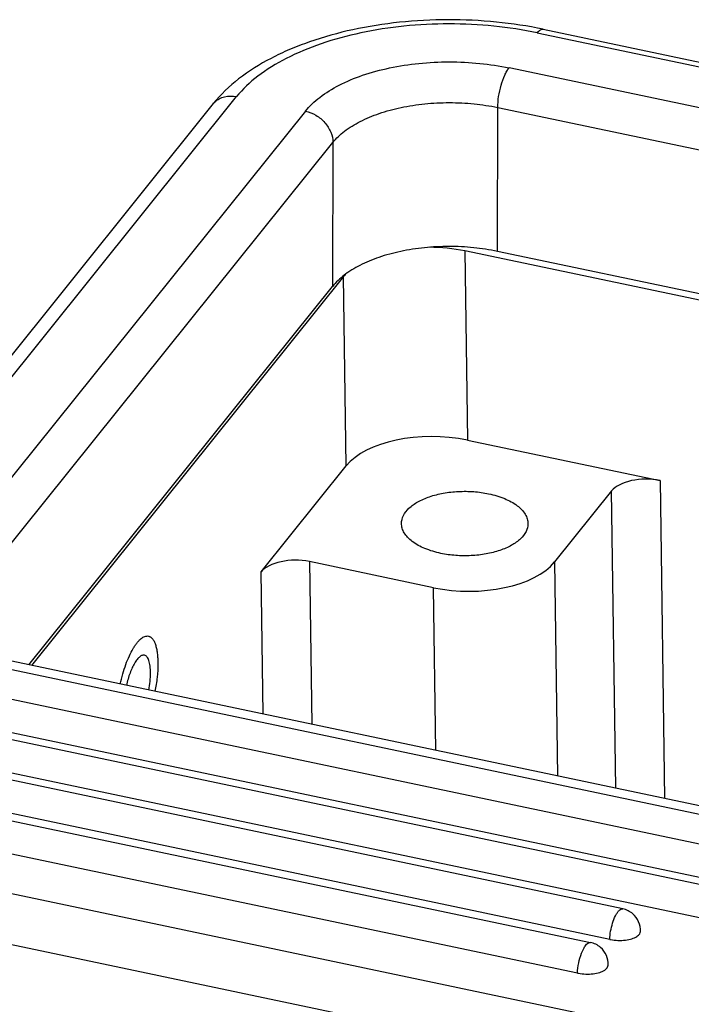
# Model space of a CAD drawing. Units: millimetres. Extents: x 849 to 1443, y 588 to 1008.
# Drawn here: x 935 to 951, y 666 to 690 of the extents above; entities that cross this region are included whole.
import ezdxf

# ---------------------------------------------------------------- set-up
doc = ezdxf.new("R2010")
doc.units = ezdxf.units.MM
doc.header["$LTSCALE"] = 65.395
doc.layers.get('0').update_dxf_attribs({"linetype": 'CONTINUOUS', "lineweight": 30})

msp = doc.modelspace()

# ---------------------------------------------------------------- linework, layer by layer
at = {"color": 7, "linetype": 'Continuous'}
for p, q in [((947.449, 689.33), (985.436, 681.341)), ((947.303, 689.245), (985.289, 681.255)), ((984.607, 680.406), (946.621, 688.396)), ((930.248, 675.516), (940.026, 687.699)), ((939.463, 687.531), (929.685, 675.348)), ((946.339, 683.954), (946.347, 687.437)), ((946.347, 687.437), (984.334, 679.447)), ((941.692, 687.349), (931.914, 675.166)), ((932.612, 674.447), (942.357, 686.59)), ((942.357, 686.59), (942.349, 683.106)), ((945.547, 683.966), (945.612, 679.385)), ((984.543, 675.764), (945.547, 683.966)), ((984.326, 675.964), (946.339, 683.954)), ((942.614, 683.343), (935.061, 673.932)), ((942.678, 678.762), (942.614, 683.343)), ((934.997, 673.945), (942.349, 683.106)), ((945.612, 679.385), (950.276, 678.404)), ((940.618, 676.195), (942.678, 678.762)), ((950.276, 678.404), (950.384, 670.709)), ((949.102, 678.155), (947.723, 676.436)), ((949.204, 670.957), (949.102, 678.155)), ((941.791, 676.444), (941.847, 672.505)), ((944.79, 675.813), (941.791, 676.444)), ((947.723, 676.436), (947.796, 671.253)), ((940.667, 672.753), (940.618, 676.195)), ((944.845, 671.874), (944.79, 675.813)), ((971.241, 666.113), (929.09, 674.979)), ((971.548, 666.257), (929.396, 675.123)), ((969.424, 665.779), (929.106, 674.259)), ((968.644, 664.965), (928.326, 673.445)), ((969.11, 665.038), (928.791, 673.518)), ((949.371, 668.04), (927.545, 672.631)), ((968.33, 664.224), (928.011, 672.704)), ((949.056, 667.299), (927.231, 671.89)), ((927.733, 671.613), (948.591, 667.226)), ((948.276, 666.485), (927.419, 670.872)), ((928.103, 669.771), (963.591, 662.307)), ((963.219, 661.145), (927.732, 668.609))]:
    msp.add_line(p, q, dxfattribs=at)
for centre, radius, start, end in [((939.818, 687.245), 0.456, 134.3722, 141.248), ((949.483, 667.802), 0.282, 136.2451, 138.249), ((949.26, 667.512), 0.54, 48.7828, 78.1238), ((949.26, 667.512), 0.54, 357.7284, 48.7918), ((948.48, 666.698), 0.54, 48.7828, 78.1238), ((948.48, 666.698), 0.54, 357.7284, 48.7918), ((949.272, 668.327), 1.05, 258.127, 259.3358), ((948.492, 667.513), 1.05, 258.127, 259.3367)]:
    msp.add_arc(centre, radius, start, end, dxfattribs=at)
for centre, major_axis, start_param, end_param in [((944.696, 682.904), (2.25, -0.006), 1.184505, 1.575253), ((944.696, 682.904), (2.25, -0.006), 2.660126, 2.754616), ((944.761, 678.324), (2.25, -0.006), 1.184505, 2.754616), ((949.935, 677.98), (0.9, -0.002), 1.184505, 2.754616), ((941.451, 676.019), (0.9, -0.002), 1.184505, 2.754616), ((945.64, 676.875), (2.25, -0.006), -1.957088, -0.386977)]:
    msp.add_ellipse(centre, major_axis=major_axis, ratio=0.510499, start_param=start_param, end_param=end_param, dxfattribs=at)
for points, knots in [([(947.449, 689.33), (947.075, 689.409), (946.307, 689.525), (945.141, 689.581), (943.976, 689.519), (942.852, 689.343), (941.967, 689.099), (941.314, 688.847), (940.727, 688.571), (940.078, 688.168), (939.641, 687.753), (939.463, 687.531)], [0, 0, 0, 0, 0.134596, 0.272491, 0.410217, 0.544324, 0.671787, 0.732343, 0.790525, 0.899577, 1, 1, 1, 1]), ([(947.303, 689.245), (946.957, 689.318), (946.246, 689.425), (945.166, 689.478), (944.086, 689.424), (943.048, 689.265), (942.09, 689.007), (941.247, 688.659), (940.55, 688.234), (940.174, 687.884), (940.026, 687.699)], [0, 0, 0, 0, 0.13712, 0.278103, 0.418969, 0.555749, 0.684764, 0.802943, 0.908205, 1, 1, 1, 1]), ([(947.303, 689.245), (947.314, 689.26), (947.335, 689.283), (947.368, 689.309), (947.403, 689.329), (947.432, 689.334), (947.449, 689.33)], [0, 0, 0, 0, 0.321392, 0.527445, 0.705431, 1, 1, 1, 1]), ([(941.692, 687.349), (941.792, 687.474), (942.047, 687.711), (942.519, 687.999), (943.09, 688.235), (943.739, 688.41), (944.442, 688.517), (945.174, 688.554), (945.906, 688.518), (946.387, 688.445), (946.621, 688.396)], [0, 0, 0, 0, 0.091795, 0.197057, 0.315236, 0.444251, 0.581031, 0.721897, 0.86288, 1, 1, 1, 1]), ([(946.347, 687.437), (946.348, 687.525), (946.364, 687.707), (946.421, 687.969), (946.493, 688.175), (946.563, 688.314), (946.602, 688.371), (946.621, 688.396)], [0, 0, 0, 0, 0.260964, 0.53889, 0.796174, 0.906505, 1, 1, 1, 1]), ([(939.499, 687.571), (939.531, 687.602), (939.604, 687.656), (939.781, 687.722), (939.93, 687.719), (940.026, 687.699)], [0, 0, 0, 0, 0.234689, 0.478077, 1, 1, 1, 1]), ([(942.357, 686.59), (942.438, 686.691), (942.644, 686.883), (943.026, 687.116), (943.489, 687.307), (944.014, 687.448), (944.583, 687.535), (945.175, 687.565), (945.768, 687.536), (946.158, 687.477), (946.347, 687.437)], [0, 0, 0, 0, 0.091787, 0.197062, 0.315235, 0.444251, 0.581034, 0.72189, 0.862893, 1, 1, 1, 1]), ([(941.692, 687.349), (941.781, 687.33), (941.956, 687.259), (942.171, 687.08), (942.318, 686.85), (942.357, 686.674), (942.357, 686.59)], [0, 0, 0, 0, 0.253814, 0.513843, 0.766048, 1, 1, 1, 1]), ([(946.339, 683.954), (946.15, 683.994), (945.76, 684.053), (945.168, 684.082), (944.575, 684.052), (944.006, 683.965), (943.481, 683.824), (943.019, 683.633), (942.636, 683.4), (942.43, 683.208), (942.349, 683.106)], [0, 0, 0, 0, 0.13711, 0.278113, 0.418968, 0.555748, 0.684762, 0.802935, 0.908211, 1, 1, 1, 1]), ([(944.018, 677.369), (944.018, 677.434), (944.055, 677.574), (944.201, 677.754), (944.421, 677.907), (944.704, 678.027), (945.035, 678.11), (945.395, 678.15), (945.764, 678.146), (946.008, 678.112), (946.127, 678.087)], [0, 0, 0, 0, 0.079765, 0.171065, 0.279799, 0.406301, 0.547363, 0.697638, 0.850806, 1, 1, 1, 1]), ([(946.127, 678.087), (946.259, 678.059), (946.501, 677.988), (946.771, 677.845), (946.93, 677.705), (947.014, 677.596), (947.066, 677.482), (947.078, 677.401), (947.078, 677.363)], [0, 0, 0, 0, 0.317066, 0.589535, 0.707072, 0.812784, 0.909052, 1, 1, 1, 1]), ([(944.968, 676.644), (944.836, 676.672), (944.594, 676.743), (944.325, 676.886), (944.166, 677.026), (944.082, 677.135), (944.03, 677.25), (944.018, 677.33), (944.018, 677.369)], [0, 0, 0, 0, 0.317066, 0.589535, 0.707072, 0.812784, 0.909052, 1, 1, 1, 1]), ([(947.078, 677.363), (947.077, 677.298), (947.041, 677.157), (946.895, 676.977), (946.674, 676.825), (946.391, 676.704), (946.061, 676.621), (945.701, 676.581), (945.332, 676.585), (945.087, 676.619), (944.968, 676.644)], [0, 0, 0, 0, 0.079765, 0.171065, 0.279799, 0.406301, 0.547363, 0.697638, 0.850806, 1, 1, 1, 1]), ([(937.208, 673.48), (937.226, 673.562), (937.267, 673.722), (937.341, 673.95), (937.425, 674.156), (937.503, 674.309), (937.569, 674.413), (937.616, 674.479), (937.664, 674.535), (937.712, 674.579), (937.758, 674.613), (937.804, 674.635), (937.849, 674.646), (937.878, 674.644), (937.892, 674.641)], [0, 0, 0, 0, 0.17727, 0.347602, 0.505562, 0.646387, 0.709193, 0.766441, 0.817948, 0.863693, 0.903919, 0.939215, 0.97068, 1, 1, 1, 1]), ([(937.892, 674.641), (937.901, 674.639), (937.918, 674.634), (937.953, 674.615), (937.993, 674.577), (938.032, 674.515), (938.064, 674.435), (938.09, 674.338), (938.108, 674.226), (938.119, 674.1), (938.121, 674.012), (938.121, 673.966)], [0, 0, 0, 0, 0.036002, 0.073173, 0.154783, 0.251121, 0.365164, 0.497829, 0.648747, 0.816798, 1, 1, 1, 1]), ([(937.795, 674.179), (937.786, 674.181), (937.768, 674.182), (937.739, 674.175), (937.71, 674.161), (937.68, 674.14), (937.65, 674.112), (937.607, 674.064), (937.555, 673.986), (937.498, 673.875), (937.444, 673.745), (937.396, 673.601), (937.37, 673.501), (937.358, 673.449)], [0, 0, 0, 0, 0.029491, 0.061087, 0.096448, 0.13667, 0.182344, 0.23373, 0.353374, 0.493859, 0.651637, 0.822106, 1, 1, 1, 1]), ([(937.942, 673.744), (937.942, 673.774), (937.941, 673.83), (937.934, 673.911), (937.922, 673.984), (937.906, 674.046), (937.885, 674.097), (937.86, 674.138), (937.83, 674.166), (937.806, 674.176), (937.795, 674.179)], [0, 0, 0, 0, 0.183234, 0.351384, 0.502358, 0.635048, 0.749134, 0.84549, 0.927121, 1, 1, 1, 1]), ([(938.121, 673.966), (938.121, 673.859), (938.107, 673.636), (938.073, 673.416), (938.051, 673.303)], [0, 0, 0, 0, 0.481614, 1, 1, 1, 1]), ([(937.9, 673.335), (937.914, 673.405), (937.934, 673.541), (937.942, 673.678), (937.942, 673.744)], [0, 0, 0, 0, 0.518281, 1, 1, 1, 1]), ([(949.056, 667.299), (949.059, 667.366), (949.075, 667.5), (949.121, 667.691), (949.177, 667.838), (949.23, 667.934), (949.258, 667.973), (949.272, 667.99)], [0, 0, 0, 0, 0.271005, 0.55116, 0.804198, 0.910741, 1, 1, 1, 1]), ([(949.279, 667.997), (949.293, 668.011), (949.319, 668.035), (949.356, 668.043), (949.371, 668.04)], [0, 0, 0, 0, 0.574846, 1, 1, 1, 1]), ([(949.078, 667.295), (949.137, 667.284), (949.256, 667.271), (949.431, 667.278), (949.587, 667.308), (949.679, 667.347), (949.716, 667.371)], [0, 0, 0, 0, 0.274728, 0.548353, 0.796553, 1, 1, 1, 1]), ([(949.716, 667.371), (949.722, 667.375), (949.743, 667.39), (949.762, 667.407), (949.773, 667.422)], [0, 0, 0, 0, 0.272029, 1, 1, 1, 1]), ([(949.773, 667.422), (949.777, 667.427), (949.791, 667.448), (949.799, 667.472), (949.799, 667.49)], [0, 0, 0, 0, 0.269273, 1, 1, 1, 1]), ([(948.376, 666.965), (948.393, 667.009), (948.427, 667.086), (948.474, 667.156), (948.499, 667.183)], [0, 0, 0, 0, 0.562576, 1, 1, 1, 1]), ([(948.499, 667.183), (948.513, 667.197), (948.539, 667.221), (948.576, 667.229), (948.591, 667.226)], [0, 0, 0, 0, 0.574846, 1, 1, 1, 1]), ([(948.276, 666.485), (948.279, 666.567), (948.302, 666.73), (948.346, 666.889), (948.376, 666.965)], [0, 0, 0, 0, 0.499036, 1, 1, 1, 1]), ([(948.993, 666.608), (948.997, 666.613), (949.011, 666.634), (949.019, 666.658), (949.019, 666.676)], [0, 0, 0, 0, 0.269273, 1, 1, 1, 1]), ([(948.298, 666.481), (948.357, 666.47), (948.476, 666.457), (948.651, 666.464), (948.807, 666.494), (948.899, 666.532), (948.936, 666.557)], [0, 0, 0, 0, 0.27473, 0.548354, 0.796553, 1, 1, 1, 1]), ([(948.936, 666.557), (948.942, 666.561), (948.963, 666.575), (948.981, 666.593), (948.993, 666.608)], [0, 0, 0, 0, 0.272029, 1, 1, 1, 1])]:
    msp.add_open_spline(points, degree=3, knots=knots, dxfattribs=at)

doc.saveas('drawing.dxf')
